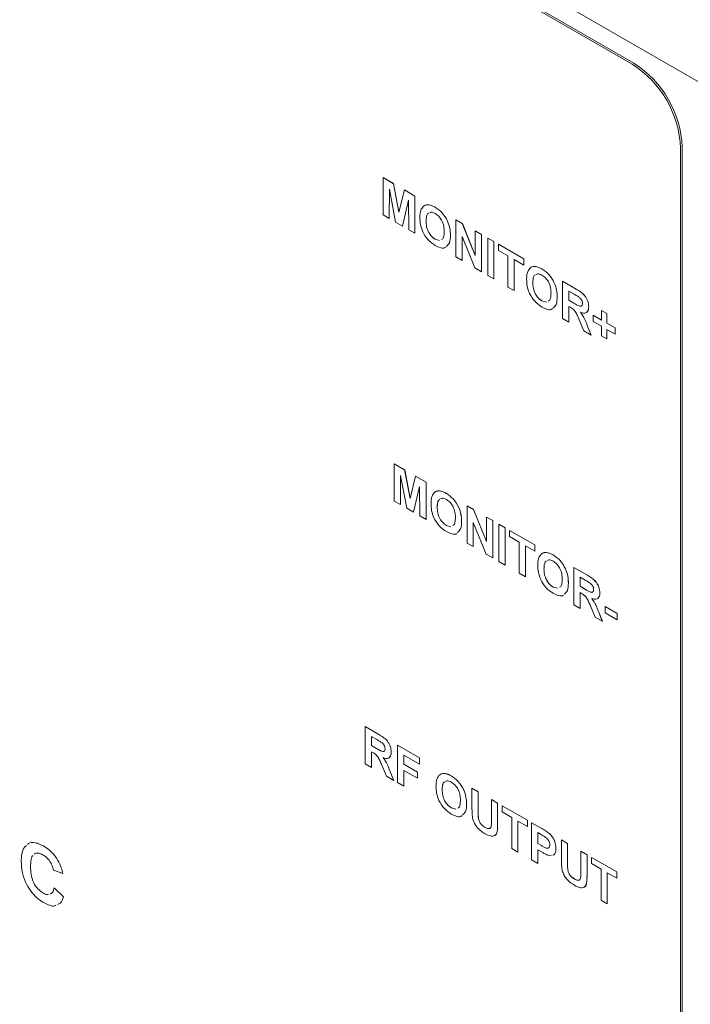
# Model space of a CAD drawing. Units: millimetres. Extents: x 2 to 278, y 1 to 215.
# Drawn here: x 240 to 254, y 163 to 185 of the extents above; entities that cross this region are included whole.
import ezdxf

# ---------------------------------------------------------------- set-up
doc = ezdxf.new("R2010")
doc.units = ezdxf.units.MM

msp = doc.modelspace()

# ---------------------------------------------------------------- linework, layer by layer
at = {"color": 7, "linetype": 'Continuous', "lineweight": 0}
for p, q in [((254.6, 183.505), (224.548, 200.854)), ((253.186, 183.913), (225.962, 199.629)), ((253.15, 183.892), (226.068, 199.527)), ((253.151, 183.893), (226.068, 199.527)), ((253.15, 183.892), (253.151, 183.893)), ((254.211, 182.055), (254.211, 182.056)), ((254.211, 152.823), (254.211, 182.056)), ((254.211, 152.823), (254.211, 182.055)), ((254.247, 152.68), (254.247, 182.076)), ((247.692, 180.593), (247.692, 181.409)), ((247.692, 181.409), (247.922, 181.276)), ((247.692, 181.409), (247.692, 181.409)), ((247.692, 181.409), (247.922, 181.277)), ((247.832, 181.154), (247.828, 180.514)), ((247.832, 181.152), (247.828, 180.514)), ((247.965, 180.435), (247.832, 181.154)), ((247.922, 181.276), (247.922, 181.277)), ((247.922, 181.277), (248.041, 180.652)), ((247.922, 181.276), (248.041, 180.651)), ((248.041, 180.651), (248.16, 181.139)), ((248.16, 181.139), (248.39, 181.006)), ((248.16, 181.139), (248.16, 181.139)), ((248.16, 181.139), (248.39, 181.006)), ((248.249, 180.914), (248.116, 180.347)), ((248.249, 180.912), (248.117, 180.348)), ((248.254, 180.268), (248.249, 180.914)), ((248.39, 181.006), (248.39, 180.19)), ((248.39, 181.006), (248.39, 181.006)), ((248.39, 181.006), (248.39, 180.19)), ((248.684, 180.815), (248.684, 180.815)), ((248.833, 180.761), (248.833, 180.761)), ((247.828, 180.514), (247.692, 180.593)), ((247.828, 180.514), (247.828, 180.514)), ((249.287, 179.671), (249.287, 180.488)), ((249.287, 180.488), (249.429, 180.406)), ((249.287, 180.488), (249.288, 180.488)), ((249.288, 180.488), (249.43, 180.406)), ((248.116, 180.347), (247.965, 180.435)), ((248.116, 180.347), (248.117, 180.348)), ((248.39, 180.19), (248.254, 180.268)), ((248.634, 180.457), (248.635, 180.457)), ((249.429, 180.406), (249.713, 179.706)), ((249.429, 180.406), (249.43, 180.406)), ((249.43, 180.406), (249.713, 179.707)), ((248.39, 180.19), (248.39, 180.19)), ((248.835, 180.058), (248.835, 180.059)), ((248.835, 180.059), (248.931, 180.031)), ((248.835, 180.058), (248.931, 180.03)), ((249.169, 180.147), (249.17, 180.147)), ((249.703, 179.431), (249.423, 180.121)), ((249.423, 180.121), (249.423, 179.593)), ((249.424, 180.12), (249.424, 179.593)), ((249.713, 179.706), (249.713, 180.242)), ((249.713, 180.242), (249.849, 180.164)), ((249.713, 180.242), (249.714, 180.242)), ((249.714, 180.242), (249.85, 180.164)), ((249.849, 180.164), (249.849, 179.347)), ((249.849, 180.164), (249.85, 180.164)), ((249.85, 180.164), (249.85, 179.347)), ((249.985, 180.085), (250.121, 180.007)), ((249.985, 180.085), (249.986, 180.085)), ((249.985, 179.269), (249.985, 180.085)), ((249.986, 180.085), (250.122, 180.007)), ((250.121, 180.007), (250.122, 180.007)), ((250.121, 180.007), (250.121, 179.19)), ((250.122, 180.007), (250.122, 179.19)), ((250.221, 179.949), (250.774, 179.63)), ((250.221, 179.949), (250.221, 179.949)), ((250.221, 179.949), (250.774, 179.63)), ((250.221, 179.813), (250.221, 179.949)), ((249.423, 179.593), (249.287, 179.671)), ((250.429, 179.693), (250.221, 179.813)), ((250.429, 179.012), (250.429, 179.693)), ((250.774, 179.494), (250.565, 179.614)), ((250.565, 179.614), (250.565, 178.934)), ((250.566, 179.614), (250.566, 178.934)), ((250.774, 179.63), (250.774, 179.63)), ((250.774, 179.63), (250.774, 179.494)), ((250.774, 179.63), (250.774, 179.494)), ((249.423, 179.593), (249.424, 179.593)), ((249.849, 179.347), (249.703, 179.431)), ((250.774, 179.494), (250.774, 179.494)), ((251.023, 179.464), (251.023, 179.465)), ((251.172, 179.411), (251.172, 179.411)), ((249.849, 179.347), (249.85, 179.347)), ((250.121, 179.19), (249.985, 179.269)), ((250.121, 179.19), (250.122, 179.19)), ((250.565, 178.934), (250.429, 179.012)), ((250.973, 179.107), (250.974, 179.107)), ((251.626, 178.321), (251.626, 179.138)), ((251.626, 179.138), (251.923, 178.967)), ((251.626, 179.138), (251.626, 179.138)), ((251.626, 179.138), (251.923, 178.967)), ((251.923, 178.967), (251.923, 178.967)), ((250.565, 178.934), (250.566, 178.934)), ((251.508, 178.796), (251.509, 178.797)), ((251.878, 178.856), (251.762, 178.923)), ((251.762, 178.923), (251.762, 178.724)), ((251.762, 178.923), (251.762, 178.725)), ((251.173, 178.708), (251.27, 178.68)), ((251.173, 178.708), (251.174, 178.708)), ((251.174, 178.708), (251.27, 178.68)), ((251.762, 178.724), (251.762, 178.725)), ((251.762, 178.725), (251.872, 178.661)), ((251.762, 178.724), (251.872, 178.661)), ((251.792, 178.571), (251.762, 178.588)), ((251.762, 178.588), (251.762, 178.243)), ((251.762, 178.588), (251.762, 178.243)), ((251.872, 178.661), (251.872, 178.661)), ((252.197, 178.582), (252.198, 178.582)), ((251.762, 178.243), (251.626, 178.321)), ((252.297, 178.259), (252.297, 178.395)), ((252.297, 178.395), (252.478, 178.29)), ((252.297, 178.395), (252.297, 178.395)), ((252.297, 178.395), (252.478, 178.29)), ((252.478, 178.499), (252.479, 178.5)), ((252.478, 178.29), (252.478, 178.499)), ((252.478, 178.499), (252.596, 178.431)), ((252.479, 178.5), (252.596, 178.431)), ((252.596, 178.431), (252.596, 178.222)), ((252.596, 178.431), (252.596, 178.431)), ((252.596, 178.431), (252.596, 178.222)), ((251.762, 178.243), (251.762, 178.243)), ((252.093, 178.052), (251.992, 178.295)), ((252.166, 178.171), (252.252, 177.96)), ((252.166, 178.171), (252.166, 178.171)), ((252.166, 178.171), (252.252, 177.96)), ((252.478, 178.154), (252.297, 178.259)), ((252.478, 177.944), (252.478, 178.154)), ((252.596, 178.222), (252.777, 178.117)), ((252.596, 178.222), (252.596, 178.222)), ((252.596, 178.222), (252.778, 178.117)), ((252.777, 178.117), (252.777, 177.981)), ((252.777, 178.117), (252.778, 178.117)), ((252.778, 178.117), (252.778, 177.981)), ((252.252, 177.96), (252.093, 178.052)), ((252.252, 177.96), (252.252, 177.96)), ((252.596, 177.876), (252.478, 177.944)), ((252.777, 177.981), (252.596, 178.086)), ((252.596, 178.086), (252.596, 177.876)), ((252.596, 178.086), (252.596, 177.877)), ((252.777, 177.981), (252.778, 177.981)), ((252.596, 177.876), (252.596, 177.877)), ((247.936, 174.327), (247.936, 175.144)), ((247.936, 175.144), (248.166, 175.011)), ((247.936, 175.144), (247.937, 175.144)), ((247.937, 175.144), (248.167, 175.011)), ((248.077, 174.889), (248.072, 174.249)), ((248.077, 174.887), (248.073, 174.249)), ((248.21, 174.169), (248.077, 174.889)), ((248.166, 175.011), (248.285, 174.385)), ((248.166, 175.011), (248.167, 175.011)), ((248.167, 175.011), (248.286, 174.386)), ((248.285, 174.385), (248.404, 174.874)), ((248.404, 174.874), (248.634, 174.741)), ((248.404, 174.874), (248.405, 174.874)), ((248.405, 174.874), (248.635, 174.741)), ((248.634, 174.741), (248.634, 173.924)), ((248.634, 174.741), (248.635, 174.741)), ((248.635, 174.741), (248.635, 173.924)), ((248.494, 174.648), (248.361, 174.082)), ((248.494, 174.647), (248.362, 174.082)), ((248.498, 174.003), (248.494, 174.648)), ((248.929, 174.549), (248.929, 174.55)), ((249.078, 174.495), (249.078, 174.496)), ((248.072, 174.249), (247.936, 174.327)), ((248.072, 174.249), (248.073, 174.249)), ((249.532, 173.406), (249.532, 174.223)), ((249.532, 174.223), (249.674, 174.141)), ((249.532, 174.223), (249.532, 174.223)), ((249.532, 174.223), (249.674, 174.141)), ((248.361, 174.082), (248.21, 174.169)), ((248.361, 174.082), (248.362, 174.082)), ((248.879, 174.192), (248.88, 174.192)), ((249.674, 174.141), (249.958, 173.44)), ((249.674, 174.141), (249.674, 174.141)), ((249.674, 174.141), (249.958, 173.441)), ((248.634, 173.924), (248.498, 174.003)), ((248.634, 173.924), (248.635, 173.924)), ((249.079, 173.793), (249.176, 173.765)), ((249.079, 173.793), (249.08, 173.793)), ((249.08, 173.793), (249.176, 173.765)), ((249.414, 173.881), (249.414, 173.881)), ((249.948, 173.166), (249.668, 173.856)), ((249.668, 173.856), (249.668, 173.328)), ((249.668, 173.855), (249.668, 173.328)), ((249.958, 173.44), (249.958, 173.977)), ((249.958, 173.977), (250.094, 173.898)), ((249.958, 173.977), (249.958, 173.977)), ((249.958, 173.977), (250.094, 173.898)), ((250.094, 173.898), (250.094, 173.082)), ((250.094, 173.898), (250.094, 173.898)), ((250.094, 173.898), (250.094, 173.082)), ((250.23, 173.003), (250.23, 173.82)), ((250.23, 173.82), (250.366, 173.741)), ((250.23, 173.82), (250.23, 173.82)), ((250.23, 173.82), (250.366, 173.741)), ((250.366, 173.741), (250.366, 172.925)), ((250.366, 173.741), (250.366, 173.741)), ((250.366, 173.741), (250.366, 172.925)), ((250.466, 173.548), (250.466, 173.684)), ((250.466, 173.684), (251.019, 173.364)), ((250.466, 173.684), (250.466, 173.684)), ((250.466, 173.684), (251.019, 173.365)), ((249.668, 173.328), (249.532, 173.406)), ((250.674, 173.427), (250.466, 173.548)), ((250.674, 172.747), (250.674, 173.427)), ((251.019, 173.364), (251.019, 173.365)), ((251.019, 173.365), (251.019, 173.229)), ((251.019, 173.364), (251.019, 173.228)), ((249.668, 173.328), (249.668, 173.328)), ((250.094, 173.082), (249.948, 173.166)), ((251.019, 173.228), (250.81, 173.349)), ((250.81, 173.349), (250.81, 172.668)), ((250.811, 173.348), (250.811, 172.668)), ((251.019, 173.228), (251.019, 173.229)), ((251.268, 173.199), (251.268, 173.199)), ((251.417, 173.145), (251.417, 173.145)), ((250.094, 173.082), (250.094, 173.082)), ((250.366, 172.925), (250.23, 173.003)), ((250.366, 172.925), (250.366, 172.925)), ((250.81, 172.668), (250.674, 172.747)), ((251.218, 172.841), (251.218, 172.842)), ((251.871, 172.872), (251.871, 172.873)), ((251.871, 172.873), (252.168, 172.701)), ((251.871, 172.056), (251.871, 172.872)), ((251.871, 172.872), (252.168, 172.701)), ((250.81, 172.668), (250.811, 172.668)), ((251.753, 172.531), (251.753, 172.531)), ((252.122, 172.591), (252.007, 172.658)), ((252.007, 172.658), (252.007, 172.459)), ((252.007, 172.658), (252.007, 172.459)), ((252.168, 172.701), (252.168, 172.701)), ((251.418, 172.443), (251.515, 172.415)), ((251.418, 172.443), (251.419, 172.443)), ((251.419, 172.443), (251.515, 172.415)), ((252.007, 172.459), (252.116, 172.396)), ((252.007, 172.459), (252.007, 172.459)), ((252.007, 172.459), (252.117, 172.396)), ((252.037, 172.305), (252.007, 172.323)), ((252.007, 172.323), (252.007, 171.977)), ((252.007, 172.323), (252.007, 171.978)), ((252.116, 172.396), (252.117, 172.396)), ((252.442, 172.317), (252.442, 172.317)), ((252.007, 171.977), (251.871, 172.056)), ((252.007, 171.977), (252.007, 171.978)), ((252.337, 171.787), (252.237, 172.03)), ((252.411, 171.906), (252.496, 171.695)), ((252.411, 171.906), (252.411, 171.906)), ((252.411, 171.906), (252.497, 171.695)), ((252.56, 171.878), (252.56, 172.014)), ((252.56, 172.014), (252.823, 171.862)), ((252.56, 172.014), (252.56, 172.014)), ((252.56, 172.014), (252.823, 171.863)), ((252.823, 171.726), (252.56, 171.878)), ((252.823, 171.862), (252.823, 171.863)), ((252.823, 171.863), (252.823, 171.726)), ((252.823, 171.862), (252.823, 171.726)), ((252.496, 171.695), (252.337, 171.787)), ((252.496, 171.695), (252.497, 171.695)), ((252.823, 171.726), (252.823, 171.726)), ((247.302, 168.569), (247.302, 169.386)), ((247.302, 169.386), (247.599, 169.215)), ((247.302, 169.386), (247.302, 169.386)), ((247.302, 169.386), (247.599, 169.215)), ((247.553, 169.105), (247.438, 169.171)), ((247.438, 169.171), (247.438, 168.973)), ((247.438, 169.171), (247.438, 168.973)), ((247.599, 169.215), (247.599, 169.215)), ((247.438, 168.973), (247.547, 168.909)), ((247.438, 168.973), (247.438, 168.973)), ((247.438, 168.973), (247.548, 168.91)), ((247.468, 168.819), (247.438, 168.836)), ((247.438, 168.836), (247.438, 168.491)), ((247.438, 168.836), (247.438, 168.491)), ((247.547, 168.909), (247.548, 168.91)), ((248.009, 168.161), (248.009, 168.978)), ((248.009, 168.978), (248.489, 168.7)), ((248.009, 168.978), (248.009, 168.978)), ((248.009, 168.978), (248.49, 168.701)), ((247.873, 168.83), (247.873, 168.83)), ((248.489, 168.564), (248.145, 168.763)), ((248.145, 168.763), (248.145, 168.564)), ((248.145, 168.763), (248.145, 168.565)), ((248.489, 168.7), (248.49, 168.701)), ((248.489, 168.7), (248.489, 168.564)), ((248.49, 168.701), (248.49, 168.565)), ((247.438, 168.491), (247.302, 168.569)), ((247.438, 168.491), (247.438, 168.491)), ((247.768, 168.3), (247.668, 168.544)), ((247.842, 168.419), (247.842, 168.42)), ((247.842, 168.42), (247.928, 168.209)), ((247.842, 168.419), (247.927, 168.208)), ((248.145, 168.564), (248.145, 168.565)), ((248.145, 168.565), (248.444, 168.392)), ((248.145, 168.564), (248.444, 168.392)), ((248.444, 168.256), (248.145, 168.428)), ((248.145, 168.428), (248.145, 168.083)), ((248.145, 168.428), (248.145, 168.083)), ((248.489, 168.564), (248.49, 168.565)), ((247.927, 168.208), (247.768, 168.3)), ((247.927, 168.208), (247.928, 168.209)), ((248.444, 168.392), (248.444, 168.256)), ((248.444, 168.392), (248.444, 168.392)), ((248.444, 168.392), (248.444, 168.256)), ((248.444, 168.256), (248.444, 168.256)), ((249.037, 168.362), (249.038, 168.363)), ((249.186, 168.309), (249.187, 168.309)), ((248.145, 168.083), (248.009, 168.161)), ((248.145, 168.083), (248.145, 168.083)), ((248.988, 168.005), (248.988, 168.005)), ((249.641, 168.036), (249.777, 167.957)), ((249.641, 167.602), (249.641, 168.036)), ((249.641, 168.036), (249.641, 168.036)), ((249.641, 168.036), (249.777, 167.958)), ((249.777, 167.957), (249.777, 167.958)), ((249.777, 167.958), (249.777, 167.514)), ((249.777, 167.957), (249.777, 167.514)), ((250.067, 167.337), (250.067, 167.79)), ((250.067, 167.79), (250.203, 167.711)), ((250.067, 167.79), (250.067, 167.79)), ((250.067, 167.79), (250.203, 167.712)), ((249.188, 167.606), (249.285, 167.578)), ((249.188, 167.606), (249.189, 167.606)), ((249.189, 167.606), (249.285, 167.578)), ((249.523, 167.694), (249.523, 167.695)), ((250.203, 167.711), (250.203, 167.712)), ((250.203, 167.712), (250.203, 167.284)), ((250.203, 167.711), (250.203, 167.284)), ((250.303, 167.654), (250.855, 167.335)), ((250.303, 167.654), (250.303, 167.654)), ((250.303, 167.654), (250.856, 167.335)), ((250.303, 167.518), (250.303, 167.654)), ((249.777, 167.514), (249.777, 167.514)), ((249.782, 167.374), (249.783, 167.374)), ((250.511, 167.397), (250.303, 167.518)), ((250.511, 166.717), (250.511, 167.397)), ((250.855, 167.335), (250.856, 167.335)), ((250.855, 167.335), (250.855, 167.198)), ((250.856, 167.335), (250.856, 167.199)), ((249.926, 167.18), (249.926, 167.18)), ((250.203, 167.284), (250.203, 167.284)), ((250.855, 167.198), (250.647, 167.319)), ((250.647, 167.319), (250.647, 166.638)), ((250.647, 167.319), (250.647, 166.639)), ((250.855, 167.198), (250.856, 167.199)), ((250.946, 166.466), (250.946, 167.282)), ((250.946, 167.282), (251.172, 167.152)), ((250.946, 167.282), (250.947, 167.282)), ((250.947, 167.282), (251.173, 167.152)), ((251.172, 167.152), (251.173, 167.152)), ((251.154, 167.026), (251.082, 167.068)), ((251.082, 167.068), (251.082, 166.827)), ((251.082, 167.067), (251.082, 166.827)), ((251.34, 167.042), (251.34, 167.043)), ((251.599, 166.905), (251.599, 166.906)), ((251.599, 166.906), (251.735, 166.827)), ((251.599, 166.905), (251.735, 166.827)), ((251.599, 166.472), (251.599, 166.905)), ((240.258, 166.773), (240.258, 166.773)), ((250.647, 166.638), (250.511, 166.717)), ((251.082, 166.827), (251.164, 166.78)), ((251.082, 166.827), (251.082, 166.827)), ((251.082, 166.827), (251.164, 166.78)), ((251.175, 166.637), (251.082, 166.691)), ((251.082, 166.691), (251.082, 166.387)), ((251.082, 166.691), (251.082, 166.387)), ((251.164, 166.78), (251.164, 166.78)), ((251.481, 166.72), (251.481, 166.72)), ((251.735, 166.827), (251.735, 166.384)), ((251.735, 166.827), (251.735, 166.827)), ((251.735, 166.827), (251.735, 166.384)), ((250.647, 166.638), (250.647, 166.639)), ((251.082, 166.387), (250.946, 166.466)), ((251.382, 166.557), (251.323, 166.563)), ((252.025, 166.659), (252.025, 166.66)), ((252.025, 166.66), (252.161, 166.581)), ((252.025, 166.207), (252.025, 166.659)), ((252.025, 166.659), (252.161, 166.581)), ((252.161, 166.581), (252.161, 166.154)), ((252.161, 166.581), (252.161, 166.581)), ((252.161, 166.581), (252.161, 166.154)), ((252.261, 166.523), (252.261, 166.524)), ((252.261, 166.524), (252.814, 166.204)), ((252.261, 166.523), (252.814, 166.204)), ((252.261, 166.387), (252.261, 166.523)), ((239.971, 166.325), (239.971, 166.326)), ((240.57, 166.458), (240.571, 166.458)), ((251.082, 166.387), (251.082, 166.387)), ((251.735, 166.384), (251.735, 166.384)), ((251.74, 166.244), (251.741, 166.244)), ((252.469, 166.267), (252.261, 166.387)), ((252.469, 165.586), (252.469, 166.267)), ((240.678, 166.169), (240.474, 166.24)), ((240.678, 166.169), (240.678, 166.169)), ((251.884, 166.05), (251.884, 166.05)), ((252.161, 166.154), (252.161, 166.154)), ((252.814, 166.068), (252.605, 166.188)), ((252.605, 166.188), (252.605, 165.508)), ((252.605, 166.188), (252.605, 165.508)), ((252.814, 166.204), (252.814, 166.068)), ((252.814, 166.204), (252.814, 166.204)), ((252.814, 166.204), (252.814, 166.068)), ((252.814, 166.068), (252.814, 166.068)), ((240.487, 165.855), (240.691, 165.659)), ((240.487, 165.855), (240.488, 165.855)), ((240.488, 165.855), (240.692, 165.659)), ((240.242, 165.745), (240.242, 165.745)), ((240.691, 165.659), (240.692, 165.659)), ((252.605, 165.508), (252.469, 165.586)), ((252.605, 165.508), (252.605, 165.508))]:
    msp.add_line(p, q, dxfattribs=at)
for centre in [(251.925, 181.96), (251.925, 181.96), (251.96, 181.981)]:
    msp.add_arc(centre, 2.288, 2.3869, 57.6131, dxfattribs=at)
for points, knots in [([(248.498, 180.53), (248.499, 180.569), (248.501, 180.64), (248.521, 180.695), (248.53, 180.719)], [0, 0, 0, 0, 0.560171, 1, 1, 1, 1]), ([(248.53, 180.719), (248.551, 180.751), (248.588, 180.807), (248.655, 180.812), (248.684, 180.815)], [0, 0, 0, 0, 0.559956, 1, 1, 1, 1]), ([(248.594, 180.789), (248.596, 180.792), (248.617, 180.817), (248.653, 180.816), (248.684, 180.815)], [0, 0, 0, 0, 0.1308329, 1, 1, 1, 1]), ([(248.684, 180.815), (248.711, 180.81), (248.759, 180.801), (248.81, 180.773), (248.833, 180.761)], [0, 0, 0, 0, 0.5595644, 1, 1, 1, 1]), ([(248.684, 180.815), (248.711, 180.81), (248.76, 180.801), (248.811, 180.773), (248.833, 180.761)], [0, 0, 0, 0, 0.5595644, 1, 1, 1, 1]), ([(248.833, 180.761), (248.886, 180.725), (248.991, 180.652), (249.108, 180.469), (249.163, 180.293), (249.167, 180.195), (249.169, 180.147)], [0, 0, 0, 0, 0.2798307, 0.5586691, 0.7790056, 1, 1, 1, 1]), ([(248.833, 180.761), (248.886, 180.725), (248.991, 180.652), (249.108, 180.469), (249.163, 180.293), (249.167, 180.196), (249.17, 180.147)], [0, 0, 0, 0, 0.2798307, 0.5586691, 0.7790056, 1, 1, 1, 1]), ([(248.835, 179.922), (248.783, 179.958), (248.678, 180.029), (248.561, 180.21), (248.505, 180.385), (248.501, 180.482), (248.498, 180.53)], [0, 0, 0, 0, 0.279942, 0.558704, 0.779045, 1, 1, 1, 1]), ([(248.667, 180.614), (248.657, 180.592), (248.636, 180.548), (248.635, 180.487), (248.634, 180.457)], [0, 0, 0, 0, 0.499299, 1, 1, 1, 1]), ([(248.693, 180.628), (248.684, 180.624), (248.655, 180.612), (248.639, 180.544), (248.636, 180.486), (248.635, 180.457)], [0, 0, 0, 0, 0.182238, 0.590546, 1, 1, 1, 1]), ([(248.835, 180.624), (248.799, 180.642), (248.75, 180.667), (248.719, 180.644), (248.711, 180.638)], [0, 0, 0, 0, 0.72158, 1, 1, 1, 1]), ([(249.033, 180.229), (249.032, 180.268), (249.029, 180.347), (248.986, 180.47), (248.913, 180.571), (248.861, 180.606), (248.835, 180.624)], [0, 0, 0, 0, 0.281087, 0.560013, 0.779691, 1, 1, 1, 1]), ([(248.634, 180.457), (248.636, 180.417), (248.639, 180.339), (248.684, 180.215), (248.756, 180.113), (248.808, 180.077), (248.835, 180.058)], [0, 0, 0, 0, 0.281021, 0.560116, 0.779939, 1, 1, 1, 1]), ([(248.635, 180.457), (248.636, 180.418), (248.64, 180.339), (248.684, 180.215), (248.756, 180.113), (248.809, 180.077), (248.835, 180.059)], [0, 0, 0, 0, 0.281021, 0.560116, 0.779939, 1, 1, 1, 1]), ([(248.975, 180.056), (248.984, 180.06), (249.013, 180.074), (249.029, 180.142), (249.032, 180.2), (249.033, 180.229)], [0, 0, 0, 0, 0.189459, 0.594158, 1, 1, 1, 1]), ([(249.169, 180.147), (249.167, 180.086), (249.163, 179.977), (249.103, 179.924), (249.076, 179.901)], [0, 0, 0, 0, 0.550357, 1, 1, 1, 1]), ([(249.17, 180.147), (249.167, 180.087), (249.163, 179.977), (249.103, 179.924), (249.076, 179.901)], [0, 0, 0, 0, 0.550357, 1, 1, 1, 1]), ([(249.062, 179.884), (249.062, 179.884), (249.039, 179.857), (248.954, 179.866), (248.875, 179.904), (248.835, 179.922)], [0, 0, 0, 0, 0.007389, 0.502996, 1, 1, 1, 1]), ([(250.869, 179.369), (250.89, 179.401), (250.927, 179.457), (250.994, 179.462), (251.023, 179.464)], [0, 0, 0, 0, 0.559956, 1, 1, 1, 1]), ([(250.933, 179.438), (250.935, 179.442), (250.956, 179.466), (250.992, 179.466), (251.023, 179.465)], [0, 0, 0, 0, 0.130833, 1, 1, 1, 1]), ([(251.023, 179.465), (251.05, 179.46), (251.099, 179.451), (251.15, 179.423), (251.172, 179.411)], [0, 0, 0, 0, 0.559564, 1, 1, 1, 1]), ([(251.023, 179.464), (251.05, 179.459), (251.098, 179.45), (251.149, 179.423), (251.172, 179.411)], [0, 0, 0, 0, 0.559564, 1, 1, 1, 1]), ([(251.172, 179.411), (251.224, 179.374), (251.33, 179.302), (251.447, 179.119), (251.502, 178.943), (251.506, 178.845), (251.508, 178.796)], [0, 0, 0, 0, 0.2798307, 0.5586691, 0.7790056, 1, 1, 1, 1]), ([(251.172, 179.411), (251.225, 179.375), (251.33, 179.302), (251.447, 179.119), (251.502, 178.943), (251.506, 178.845), (251.509, 178.797)], [0, 0, 0, 0, 0.2798307, 0.5586691, 0.7790056, 1, 1, 1, 1]), ([(250.837, 179.18), (250.838, 179.219), (250.84, 179.289), (250.86, 179.345), (250.869, 179.369)], [0, 0, 0, 0, 0.560171, 1, 1, 1, 1]), ([(251.031, 179.278), (251.022, 179.274), (250.993, 179.262), (250.978, 179.194), (250.975, 179.136), (250.973, 179.107)], [0, 0, 0, 0, 0.182238, 0.590546, 1, 1, 1, 1]), ([(251.031, 179.278), (251.023, 179.274), (250.993, 179.262), (250.978, 179.194), (250.975, 179.136), (250.974, 179.107)], [0, 0, 0, 0, 0.182238, 0.590546, 1, 1, 1, 1]), ([(251.173, 179.273), (251.138, 179.292), (251.089, 179.317), (251.058, 179.294), (251.049, 179.288)], [0, 0, 0, 0, 0.72158, 1, 1, 1, 1]), ([(251.372, 178.879), (251.371, 178.918), (251.368, 178.996), (251.325, 179.12), (251.252, 179.22), (251.2, 179.256), (251.173, 179.273)], [0, 0, 0, 0, 0.281087, 0.560013, 0.779691, 1, 1, 1, 1]), ([(251.174, 178.572), (251.121, 178.608), (251.017, 178.679), (250.9, 178.859), (250.844, 179.034), (250.84, 179.131), (250.837, 179.18)], [0, 0, 0, 0, 0.2799425, 0.558704, 0.7790449, 1, 1, 1, 1]), ([(250.973, 179.107), (250.975, 179.067), (250.978, 178.988), (251.023, 178.864), (251.095, 178.763), (251.147, 178.726), (251.173, 178.708)], [0, 0, 0, 0, 0.281021, 0.560116, 0.779939, 1, 1, 1, 1]), ([(250.974, 179.107), (250.975, 179.067), (250.979, 178.989), (251.023, 178.865), (251.095, 178.763), (251.148, 178.727), (251.174, 178.708)], [0, 0, 0, 0, 0.281021, 0.560116, 0.779939, 1, 1, 1, 1]), ([(251.923, 178.967), (251.955, 178.947), (252.019, 178.909), (252.101, 178.842), (252.151, 178.765), (252.188, 178.681), (252.193, 178.622), (252.197, 178.582)], [0, 0, 0, 0, 0.251138, 0.500538, 0.625743, 0.751054, 1, 1, 1, 1]), ([(251.923, 178.967), (251.955, 178.948), (252.019, 178.909), (252.101, 178.843), (252.151, 178.765), (252.188, 178.681), (252.194, 178.622), (252.198, 178.582)], [0, 0, 0, 0, 0.251138, 0.500538, 0.625743, 0.751054, 1, 1, 1, 1]), ([(251.314, 178.706), (251.323, 178.71), (251.352, 178.723), (251.368, 178.791), (251.371, 178.85), (251.372, 178.879)], [0, 0, 0, 0, 0.189459, 0.594158, 1, 1, 1, 1]), ([(251.509, 178.797), (251.506, 178.736), (251.502, 178.627), (251.442, 178.574), (251.415, 178.551)], [0, 0, 0, 0, 0.5503572, 1, 1, 1, 1]), ([(251.508, 178.796), (251.506, 178.736), (251.502, 178.627), (251.442, 178.574), (251.415, 178.55)], [0, 0, 0, 0, 0.5503572, 1, 1, 1, 1]), ([(251.986, 178.791), (251.966, 178.804), (251.93, 178.827), (251.893, 178.847), (251.878, 178.856)], [0, 0, 0, 0, 0.559921, 1, 1, 1, 1]), ([(252.061, 178.653), (252.06, 178.667), (252.058, 178.695), (252.033, 178.75), (252.003, 178.776), (251.986, 178.791)], [0, 0, 0, 0, 0.281084, 0.561281, 1, 1, 1, 1]), ([(251.401, 178.534), (251.401, 178.533), (251.378, 178.507), (251.293, 178.516), (251.214, 178.553), (251.174, 178.572)], [0, 0, 0, 0, 0.007389, 0.502996, 1, 1, 1, 1]), ([(251.992, 178.295), (251.978, 178.326), (251.949, 178.387), (251.909, 178.475), (251.85, 178.538), (251.812, 178.56), (251.792, 178.571)], [0, 0, 0, 0, 0.280952, 0.561253, 0.779439, 1, 1, 1, 1]), ([(251.872, 178.661), (251.912, 178.636), (251.962, 178.606), (252.02, 178.59), (252.044, 178.597), (252.059, 178.62), (252.061, 178.642), (252.061, 178.653)], [0, 0, 0, 0, 0.500908, 0.625718, 0.750365, 0.875021, 1, 1, 1, 1]), ([(251.872, 178.661), (251.911, 178.638), (251.961, 178.608), (252.015, 178.59), (252.026, 178.594), (252.029, 178.596)], [0, 0, 0, 0, 0.742733, 0.927798, 1, 1, 1, 1]), ([(252.197, 178.582), (252.195, 178.552), (252.19, 178.491), (252.144, 178.444), (252.083, 178.438), (252.041, 178.452), (252.02, 178.46)], [0, 0, 0, 0, 0.279943, 0.558974, 0.779184, 1, 1, 1, 1]), ([(252.198, 178.582), (252.196, 178.551), (252.193, 178.497), (252.163, 178.473), (252.151, 178.463)], [0, 0, 0, 0, 0.587661, 1, 1, 1, 1]), ([(252.02, 178.46), (252.053, 178.408), (252.113, 178.316), (252.15, 178.216), (252.166, 178.171)], [0, 0, 0, 0, 0.558188, 1, 1, 1, 1]), ([(252.02, 178.46), (252.054, 178.408), (252.113, 178.316), (252.15, 178.216), (252.166, 178.171)], [0, 0, 0, 0, 0.558188, 1, 1, 1, 1]), ([(248.743, 174.265), (248.744, 174.304), (248.746, 174.374), (248.766, 174.43), (248.775, 174.454)], [0, 0, 0, 0, 0.560171, 1, 1, 1, 1]), ([(248.775, 174.454), (248.796, 174.486), (248.833, 174.542), (248.899, 174.547), (248.929, 174.549)], [0, 0, 0, 0, 0.5599557, 1, 1, 1, 1]), ([(248.839, 174.523), (248.841, 174.527), (248.862, 174.551), (248.898, 174.55), (248.929, 174.55)], [0, 0, 0, 0, 0.1308329, 1, 1, 1, 1]), ([(248.929, 174.55), (248.956, 174.545), (249.005, 174.536), (249.056, 174.508), (249.078, 174.496)], [0, 0, 0, 0, 0.559564, 1, 1, 1, 1]), ([(248.929, 174.549), (248.956, 174.544), (249.004, 174.535), (249.055, 174.508), (249.078, 174.495)], [0, 0, 0, 0, 0.559564, 1, 1, 1, 1]), ([(249.078, 174.496), (249.131, 174.459), (249.236, 174.387), (249.353, 174.204), (249.408, 174.028), (249.412, 173.93), (249.414, 173.881)], [0, 0, 0, 0, 0.279831, 0.558669, 0.779006, 1, 1, 1, 1]), ([(249.078, 174.495), (249.13, 174.459), (249.236, 174.387), (249.353, 174.204), (249.407, 174.028), (249.412, 173.93), (249.414, 173.881)], [0, 0, 0, 0, 0.279831, 0.558669, 0.779006, 1, 1, 1, 1]), ([(249.08, 173.657), (249.027, 173.692), (248.923, 173.764), (248.806, 173.944), (248.75, 174.119), (248.745, 174.216), (248.743, 174.265)], [0, 0, 0, 0, 0.2799425, 0.558704, 0.7790449, 1, 1, 1, 1]), ([(248.912, 174.349), (248.902, 174.327), (248.881, 174.282), (248.88, 174.222), (248.879, 174.192)], [0, 0, 0, 0, 0.499299, 1, 1, 1, 1]), ([(248.937, 174.363), (248.928, 174.359), (248.899, 174.347), (248.884, 174.279), (248.881, 174.221), (248.88, 174.192)], [0, 0, 0, 0, 0.182238, 0.590546, 1, 1, 1, 1]), ([(249.079, 174.358), (249.044, 174.377), (248.995, 174.402), (248.964, 174.379), (248.955, 174.373)], [0, 0, 0, 0, 0.7215798, 1, 1, 1, 1]), ([(249.278, 173.964), (249.277, 174.003), (249.274, 174.081), (249.231, 174.205), (249.158, 174.305), (249.106, 174.341), (249.079, 174.358)], [0, 0, 0, 0, 0.281087, 0.560013, 0.779691, 1, 1, 1, 1]), ([(248.879, 174.192), (248.881, 174.152), (248.884, 174.073), (248.928, 173.949), (249.001, 173.848), (249.053, 173.811), (249.079, 173.793)], [0, 0, 0, 0, 0.281021, 0.560116, 0.779939, 1, 1, 1, 1]), ([(248.88, 174.192), (248.881, 174.152), (248.884, 174.073), (248.929, 173.949), (249.001, 173.848), (249.053, 173.811), (249.08, 173.793)], [0, 0, 0, 0, 0.281021, 0.560116, 0.779939, 1, 1, 1, 1]), ([(249.22, 173.791), (249.229, 173.795), (249.258, 173.808), (249.274, 173.876), (249.277, 173.935), (249.278, 173.964)], [0, 0, 0, 0, 0.1894592, 0.5941583, 1, 1, 1, 1]), ([(249.414, 173.881), (249.412, 173.821), (249.408, 173.711), (249.348, 173.659), (249.321, 173.635)], [0, 0, 0, 0, 0.550357, 1, 1, 1, 1]), ([(249.414, 173.881), (249.412, 173.821), (249.408, 173.712), (249.348, 173.659), (249.321, 173.636)], [0, 0, 0, 0, 0.550357, 1, 1, 1, 1]), ([(249.307, 173.619), (249.306, 173.618), (249.284, 173.591), (249.199, 173.601), (249.12, 173.638), (249.08, 173.657)], [0, 0, 0, 0, 0.0073892, 0.5029959, 1, 1, 1, 1]), ([(251.114, 173.104), (251.135, 173.135), (251.172, 173.191), (251.238, 173.197), (251.268, 173.199)], [0, 0, 0, 0, 0.559956, 1, 1, 1, 1]), ([(251.177, 173.173), (251.18, 173.176), (251.201, 173.201), (251.237, 173.2), (251.268, 173.199)], [0, 0, 0, 0, 0.1308329, 1, 1, 1, 1]), ([(251.268, 173.199), (251.295, 173.194), (251.343, 173.185), (251.394, 173.157), (251.417, 173.145)], [0, 0, 0, 0, 0.5595644, 1, 1, 1, 1]), ([(251.268, 173.199), (251.295, 173.194), (251.343, 173.185), (251.394, 173.158), (251.417, 173.145)], [0, 0, 0, 0, 0.5595644, 1, 1, 1, 1]), ([(251.417, 173.145), (251.469, 173.109), (251.574, 173.037), (251.691, 172.854), (251.746, 172.677), (251.751, 172.58), (251.753, 172.531)], [0, 0, 0, 0, 0.279831, 0.558669, 0.779006, 1, 1, 1, 1]), ([(251.417, 173.145), (251.47, 173.109), (251.575, 173.037), (251.692, 172.854), (251.747, 172.678), (251.751, 172.58), (251.753, 172.531)], [0, 0, 0, 0, 0.279831, 0.558669, 0.779006, 1, 1, 1, 1]), ([(251.082, 172.915), (251.083, 172.954), (251.085, 173.024), (251.105, 173.079), (251.114, 173.104)], [0, 0, 0, 0, 0.560171, 1, 1, 1, 1]), ([(251.276, 173.013), (251.267, 173.009), (251.238, 172.997), (251.223, 172.929), (251.22, 172.871), (251.218, 172.842)], [0, 0, 0, 0, 0.182238, 0.590546, 1, 1, 1, 1]), ([(251.251, 172.999), (251.241, 172.976), (251.22, 172.932), (251.219, 172.872), (251.218, 172.841)], [0, 0, 0, 0, 0.499299, 1, 1, 1, 1]), ([(251.418, 173.008), (251.383, 173.026), (251.334, 173.052), (251.303, 173.029), (251.294, 173.023)], [0, 0, 0, 0, 0.72158, 1, 1, 1, 1]), ([(251.617, 172.614), (251.616, 172.653), (251.613, 172.731), (251.57, 172.855), (251.497, 172.955), (251.444, 172.99), (251.418, 173.008)], [0, 0, 0, 0, 0.281087, 0.560013, 0.779691, 1, 1, 1, 1]), ([(251.419, 172.307), (251.366, 172.342), (251.262, 172.413), (251.145, 172.594), (251.089, 172.769), (251.084, 172.866), (251.082, 172.915)], [0, 0, 0, 0, 0.279942, 0.558704, 0.779045, 1, 1, 1, 1]), ([(251.218, 172.842), (251.22, 172.802), (251.223, 172.723), (251.268, 172.599), (251.34, 172.498), (251.392, 172.461), (251.419, 172.443)], [0, 0, 0, 0, 0.281021, 0.560116, 0.779939, 1, 1, 1, 1]), ([(251.218, 172.841), (251.22, 172.802), (251.223, 172.723), (251.267, 172.599), (251.339, 172.497), (251.392, 172.461), (251.418, 172.443)], [0, 0, 0, 0, 0.281021, 0.560116, 0.779939, 1, 1, 1, 1]), ([(251.559, 172.441), (251.568, 172.445), (251.597, 172.458), (251.613, 172.526), (251.616, 172.584), (251.617, 172.614)], [0, 0, 0, 0, 0.189459, 0.594158, 1, 1, 1, 1]), ([(251.753, 172.531), (251.751, 172.471), (251.747, 172.361), (251.687, 172.309), (251.66, 172.285)], [0, 0, 0, 0, 0.550357, 1, 1, 1, 1]), ([(251.753, 172.531), (251.751, 172.471), (251.747, 172.361), (251.687, 172.309), (251.66, 172.285)], [0, 0, 0, 0, 0.550357, 1, 1, 1, 1]), ([(252.23, 172.526), (252.21, 172.539), (252.174, 172.561), (252.138, 172.582), (252.122, 172.591)], [0, 0, 0, 0, 0.559921, 1, 1, 1, 1]), ([(252.168, 172.701), (252.2, 172.682), (252.264, 172.644), (252.346, 172.577), (252.395, 172.499), (252.432, 172.416), (252.438, 172.356), (252.442, 172.317)], [0, 0, 0, 0, 0.251138, 0.500538, 0.625743, 0.751054, 1, 1, 1, 1]), ([(252.168, 172.701), (252.2, 172.682), (252.264, 172.644), (252.346, 172.577), (252.396, 172.5), (252.433, 172.416), (252.438, 172.356), (252.442, 172.317)], [0, 0, 0, 0, 0.251138, 0.500538, 0.625743, 0.751054, 1, 1, 1, 1]), ([(252.306, 172.388), (252.305, 172.402), (252.303, 172.429), (252.277, 172.485), (252.248, 172.51), (252.23, 172.526)], [0, 0, 0, 0, 0.2810837, 0.5612808, 1, 1, 1, 1]), ([(251.646, 172.268), (251.645, 172.268), (251.623, 172.241), (251.538, 172.251), (251.458, 172.288), (251.419, 172.307)], [0, 0, 0, 0, 0.007389, 0.502996, 1, 1, 1, 1]), ([(252.237, 172.03), (252.223, 172.061), (252.194, 172.122), (252.154, 172.21), (252.094, 172.273), (252.056, 172.294), (252.037, 172.305)], [0, 0, 0, 0, 0.280952, 0.561253, 0.779439, 1, 1, 1, 1]), ([(252.116, 172.396), (252.156, 172.371), (252.206, 172.34), (252.265, 172.324), (252.289, 172.332), (252.304, 172.354), (252.305, 172.377), (252.306, 172.388)], [0, 0, 0, 0, 0.500908, 0.625718, 0.750365, 0.875021, 1, 1, 1, 1]), ([(252.117, 172.396), (252.156, 172.372), (252.206, 172.343), (252.26, 172.325), (252.27, 172.329), (252.273, 172.33)], [0, 0, 0, 0, 0.742733, 0.927798, 1, 1, 1, 1]), ([(252.442, 172.317), (252.44, 172.286), (252.435, 172.226), (252.389, 172.178), (252.328, 172.173), (252.286, 172.187), (252.265, 172.194)], [0, 0, 0, 0, 0.279943, 0.558974, 0.779184, 1, 1, 1, 1]), ([(252.442, 172.317), (252.441, 172.285), (252.438, 172.232), (252.408, 172.208), (252.396, 172.198)], [0, 0, 0, 0, 0.587661, 1, 1, 1, 1]), ([(252.265, 172.195), (252.298, 172.143), (252.358, 172.051), (252.395, 171.95), (252.411, 171.906)], [0, 0, 0, 0, 0.558188, 1, 1, 1, 1]), ([(252.265, 172.194), (252.298, 172.143), (252.358, 172.05), (252.394, 171.95), (252.411, 171.906)], [0, 0, 0, 0, 0.558188, 1, 1, 1, 1]), ([(247.661, 169.04), (247.641, 169.052), (247.605, 169.075), (247.569, 169.096), (247.553, 169.105)], [0, 0, 0, 0, 0.559921, 1, 1, 1, 1]), ([(247.599, 169.215), (247.631, 169.196), (247.695, 169.157), (247.777, 169.091), (247.826, 169.013), (247.863, 168.929), (247.869, 168.87), (247.873, 168.83)], [0, 0, 0, 0, 0.251138, 0.500538, 0.625743, 0.751054, 1, 1, 1, 1]), ([(247.599, 169.215), (247.631, 169.196), (247.695, 169.158), (247.777, 169.091), (247.827, 169.013), (247.864, 168.93), (247.869, 168.87), (247.873, 168.83)], [0, 0, 0, 0, 0.251138, 0.500538, 0.625743, 0.751054, 1, 1, 1, 1]), ([(247.547, 168.909), (247.587, 168.885), (247.637, 168.854), (247.696, 168.838), (247.72, 168.846), (247.735, 168.868), (247.736, 168.89), (247.737, 168.901)], [0, 0, 0, 0, 0.500908, 0.625718, 0.750365, 0.875021, 1, 1, 1, 1]), ([(247.548, 168.91), (247.587, 168.886), (247.637, 168.857), (247.691, 168.838), (247.701, 168.843), (247.704, 168.844)], [0, 0, 0, 0, 0.742733, 0.927798, 1, 1, 1, 1]), ([(247.737, 168.901), (247.736, 168.915), (247.734, 168.943), (247.708, 168.998), (247.679, 169.024), (247.661, 169.04)], [0, 0, 0, 0, 0.2810837, 0.5612808, 1, 1, 1, 1]), ([(247.668, 168.544), (247.654, 168.574), (247.625, 168.635), (247.585, 168.723), (247.525, 168.786), (247.487, 168.808), (247.468, 168.819)], [0, 0, 0, 0, 0.280952, 0.561253, 0.779439, 1, 1, 1, 1]), ([(247.873, 168.83), (247.871, 168.8), (247.866, 168.74), (247.82, 168.692), (247.759, 168.686), (247.717, 168.701), (247.696, 168.708)], [0, 0, 0, 0, 0.279943, 0.558974, 0.779184, 1, 1, 1, 1]), ([(247.696, 168.708), (247.729, 168.656), (247.789, 168.564), (247.825, 168.464), (247.842, 168.419)], [0, 0, 0, 0, 0.558188, 1, 1, 1, 1]), ([(247.696, 168.708), (247.729, 168.657), (247.789, 168.564), (247.826, 168.464), (247.842, 168.42)], [0, 0, 0, 0, 0.558188, 1, 1, 1, 1]), ([(247.873, 168.83), (247.872, 168.799), (247.869, 168.746), (247.839, 168.721), (247.827, 168.711)], [0, 0, 0, 0, 0.587661, 1, 1, 1, 1]), ([(248.852, 168.078), (248.853, 168.117), (248.855, 168.187), (248.875, 168.243), (248.884, 168.267)], [0, 0, 0, 0, 0.560171, 1, 1, 1, 1]), ([(248.884, 168.267), (248.905, 168.299), (248.942, 168.355), (249.008, 168.36), (249.037, 168.362)], [0, 0, 0, 0, 0.559956, 1, 1, 1, 1]), ([(248.947, 168.336), (248.95, 168.34), (248.971, 168.364), (249.007, 168.364), (249.038, 168.363)], [0, 0, 0, 0, 0.130833, 1, 1, 1, 1]), ([(249.037, 168.362), (249.065, 168.357), (249.113, 168.348), (249.164, 168.321), (249.186, 168.309)], [0, 0, 0, 0, 0.559564, 1, 1, 1, 1]), ([(249.038, 168.363), (249.065, 168.358), (249.113, 168.349), (249.164, 168.321), (249.187, 168.309)], [0, 0, 0, 0, 0.559564, 1, 1, 1, 1]), ([(249.188, 168.171), (249.153, 168.19), (249.104, 168.215), (249.073, 168.192), (249.064, 168.186)], [0, 0, 0, 0, 0.72158, 1, 1, 1, 1]), ([(249.186, 168.309), (249.239, 168.272), (249.344, 168.2), (249.461, 168.017), (249.516, 167.841), (249.521, 167.743), (249.523, 167.694)], [0, 0, 0, 0, 0.279831, 0.558669, 0.779006, 1, 1, 1, 1]), ([(249.187, 168.309), (249.239, 168.273), (249.345, 168.2), (249.462, 168.017), (249.517, 167.841), (249.521, 167.743), (249.523, 167.695)], [0, 0, 0, 0, 0.279831, 0.558669, 0.779006, 1, 1, 1, 1]), ([(249.188, 167.47), (249.136, 167.506), (249.032, 167.577), (248.915, 167.757), (248.859, 167.932), (248.854, 168.029), (248.852, 168.078)], [0, 0, 0, 0, 0.279942, 0.558704, 0.779045, 1, 1, 1, 1]), ([(249.046, 168.176), (249.037, 168.172), (249.008, 168.16), (248.992, 168.092), (248.989, 168.034), (248.988, 168.005)], [0, 0, 0, 0, 0.182238, 0.590546, 1, 1, 1, 1]), ([(249.046, 168.176), (249.037, 168.172), (249.008, 168.16), (248.993, 168.092), (248.99, 168.034), (248.988, 168.005)], [0, 0, 0, 0, 0.182238, 0.590546, 1, 1, 1, 1]), ([(248.988, 168.005), (248.99, 167.965), (248.993, 167.886), (249.037, 167.762), (249.109, 167.661), (249.162, 167.624), (249.188, 167.606)], [0, 0, 0, 0, 0.281021, 0.560116, 0.779939, 1, 1, 1, 1]), ([(248.988, 168.005), (248.99, 167.965), (248.993, 167.887), (249.038, 167.763), (249.11, 167.661), (249.162, 167.625), (249.189, 167.606)], [0, 0, 0, 0, 0.281021, 0.560116, 0.779939, 1, 1, 1, 1]), ([(249.387, 167.777), (249.385, 167.816), (249.383, 167.894), (249.34, 168.018), (249.267, 168.118), (249.214, 168.154), (249.188, 168.171)], [0, 0, 0, 0, 0.281087, 0.560013, 0.779691, 1, 1, 1, 1]), ([(249.328, 167.604), (249.338, 167.608), (249.367, 167.621), (249.383, 167.689), (249.385, 167.748), (249.387, 167.777)], [0, 0, 0, 0, 0.189459, 0.594158, 1, 1, 1, 1]), ([(249.523, 167.695), (249.521, 167.634), (249.517, 167.525), (249.457, 167.472), (249.43, 167.449)], [0, 0, 0, 0, 0.550357, 1, 1, 1, 1]), ([(249.523, 167.694), (249.521, 167.634), (249.517, 167.525), (249.457, 167.472), (249.43, 167.448)], [0, 0, 0, 0, 0.550357, 1, 1, 1, 1]), ([(249.655, 167.388), (249.65, 167.429), (249.641, 167.502), (249.641, 167.572), (249.641, 167.602)], [0, 0, 0, 0, 0.559743, 1, 1, 1, 1]), ([(249.416, 167.432), (249.415, 167.431), (249.393, 167.405), (249.308, 167.414), (249.228, 167.451), (249.188, 167.47)], [0, 0, 0, 0, 0.007389, 0.502996, 1, 1, 1, 1]), ([(249.93, 167.042), (249.898, 167.061), (249.833, 167.1), (249.746, 167.186), (249.682, 167.289), (249.664, 167.355), (249.655, 167.388)], [0, 0, 0, 0, 0.28103, 0.560407, 0.780283, 1, 1, 1, 1]), ([(249.777, 167.514), (249.777, 167.489), (249.776, 167.443), (249.78, 167.395), (249.782, 167.374)], [0, 0, 0, 0, 0.56018, 1, 1, 1, 1]), ([(249.777, 167.514), (249.777, 167.489), (249.777, 167.443), (249.781, 167.395), (249.783, 167.374)], [0, 0, 0, 0, 0.56018, 1, 1, 1, 1]), ([(249.782, 167.374), (249.788, 167.352), (249.8, 167.306), (249.852, 167.229), (249.898, 167.199), (249.926, 167.18)], [0, 0, 0, 0, 0.280066, 0.560124, 1, 1, 1, 1]), ([(249.783, 167.374), (249.789, 167.352), (249.8, 167.306), (249.853, 167.229), (249.898, 167.199), (249.926, 167.18)], [0, 0, 0, 0, 0.280066, 0.560124, 1, 1, 1, 1]), ([(249.926, 167.18), (249.951, 167.167), (249.989, 167.147), (250.031, 167.154), (250.062, 167.182), (250.066, 167.254), (250.066, 167.309), (250.067, 167.337)], [0, 0, 0, 0, 0.249624, 0.37455, 0.499562, 0.749, 1, 1, 1, 1]), ([(249.926, 167.18), (249.951, 167.168), (249.988, 167.149), (250.027, 167.152), (250.037, 167.163), (250.041, 167.167)], [0, 0, 0, 0, 0.572696, 0.859305, 1, 1, 1, 1]), ([(250.203, 167.284), (250.202, 167.247), (250.201, 167.173), (250.195, 167.065), (250.144, 166.986), (250.044, 166.981), (249.968, 167.022), (249.93, 167.042)], [0, 0, 0, 0, 0.18761, 0.374902, 0.560618, 0.779582, 1, 1, 1, 1]), ([(250.203, 167.284), (250.203, 167.247), (250.202, 167.173), (250.193, 167.07), (250.165, 167.002), (250.133, 167), (250.128, 167)], [0, 0, 0, 0, 0.31841, 0.63628, 0.951474, 1, 1, 1, 1]), ([(251.172, 167.152), (251.204, 167.134), (251.26, 167.102), (251.316, 167.06), (251.34, 167.042)], [0, 0, 0, 0, 0.5603451, 1, 1, 1, 1]), ([(251.173, 167.152), (251.204, 167.134), (251.26, 167.102), (251.316, 167.061), (251.34, 167.043)], [0, 0, 0, 0, 0.5603451, 1, 1, 1, 1]), ([(251.261, 166.958), (251.241, 166.972), (251.206, 166.996), (251.17, 167.017), (251.154, 167.026)], [0, 0, 0, 0, 0.559833, 1, 1, 1, 1]), ([(251.345, 166.796), (251.344, 166.812), (251.342, 166.844), (251.32, 166.893), (251.292, 166.932), (251.272, 166.95), (251.261, 166.958)], [0, 0, 0, 0, 0.279862, 0.559069, 0.779427, 1, 1, 1, 1]), ([(251.34, 167.043), (251.364, 167.018), (251.411, 166.968), (251.471, 166.849), (251.477, 166.769), (251.481, 166.72)], [0, 0, 0, 0, 0.2800907, 0.560804, 1, 1, 1, 1]), ([(251.34, 167.042), (251.364, 167.018), (251.411, 166.968), (251.47, 166.849), (251.477, 166.769), (251.481, 166.72)], [0, 0, 0, 0, 0.2800907, 0.560804, 1, 1, 1, 1]), ([(239.767, 166.425), (239.769, 166.483), (239.775, 166.599), (239.811, 166.727), (239.861, 166.768), (239.879, 166.782)], [0, 0, 0, 0, 0.396839, 0.792947, 1, 1, 1, 1]), ([(239.905, 166.807), (239.911, 166.813), (239.952, 166.856), (240.077, 166.859), (240.198, 166.801), (240.258, 166.773)], [0, 0, 0, 0, 0.0758402, 0.5373417, 1, 1, 1, 1]), ([(239.905, 166.807), (239.911, 166.813), (239.952, 166.855), (240.077, 166.858), (240.197, 166.801), (240.258, 166.773)], [0, 0, 0, 0, 0.0758402, 0.5373417, 1, 1, 1, 1]), ([(240.258, 166.773), (240.323, 166.73), (240.439, 166.653), (240.531, 166.518), (240.571, 166.458)], [0, 0, 0, 0, 0.559913, 1, 1, 1, 1]), ([(240.258, 166.773), (240.323, 166.73), (240.439, 166.653), (240.53, 166.518), (240.57, 166.458)], [0, 0, 0, 0, 0.559913, 1, 1, 1, 1]), ([(251.164, 166.78), (251.184, 166.769), (251.223, 166.746), (251.274, 166.722), (251.309, 166.725), (251.33, 166.738), (251.343, 166.763), (251.344, 166.785), (251.345, 166.796)], [0, 0, 0, 0, 0.250519, 0.500319, 0.625314, 0.750154, 0.875055, 1, 1, 1, 1]), ([(251.164, 166.78), (251.184, 166.769), (251.224, 166.747), (251.274, 166.723), (251.308, 166.724), (251.32, 166.734), (251.326, 166.738)], [0, 0, 0, 0, 0.343244, 0.685504, 0.856765, 1, 1, 1, 1]), ([(251.481, 166.72), (251.479, 166.69), (251.475, 166.63), (251.446, 166.579), (251.417, 166.57), (251.41, 166.568)], [0, 0, 0, 0, 0.429579, 0.85809, 1, 1, 1, 1]), ([(251.481, 166.72), (251.48, 166.69), (251.476, 166.631), (251.446, 166.579), (251.418, 166.57), (251.411, 166.568)], [0, 0, 0, 0, 0.429579, 0.85809, 1, 1, 1, 1]), ([(240.023, 166.565), (240.019, 166.562), (239.991, 166.538), (239.976, 166.45), (239.973, 166.367), (239.971, 166.326)], [0, 0, 0, 0, 0.081234, 0.540063, 1, 1, 1, 1]), ([(240.023, 166.565), (240.019, 166.562), (239.991, 166.538), (239.976, 166.45), (239.972, 166.367), (239.971, 166.325)], [0, 0, 0, 0, 0.083049, 0.540972, 1, 1, 1, 1]), ([(240.243, 166.577), (240.212, 166.592), (240.149, 166.621), (240.08, 166.621), (240.056, 166.596), (240.05, 166.59)], [0, 0, 0, 0, 0.431377, 0.862016, 1, 1, 1, 1]), ([(240.474, 166.24), (240.464, 166.278), (240.446, 166.353), (240.383, 166.456), (240.313, 166.532), (240.267, 166.562), (240.243, 166.577)], [0, 0, 0, 0, 0.27983, 0.559275, 0.779493, 1, 1, 1, 1]), ([(251.323, 166.563), (251.296, 166.575), (251.247, 166.596), (251.197, 166.624), (251.175, 166.637)], [0, 0, 0, 0, 0.559811, 1, 1, 1, 1]), ([(251.613, 166.257), (251.608, 166.298), (251.599, 166.372), (251.599, 166.441), (251.599, 166.472)], [0, 0, 0, 0, 0.559743, 1, 1, 1, 1]), ([(240.25, 165.536), (240.2, 165.569), (240.1, 165.635), (239.962, 165.794), (239.848, 165.992), (239.776, 166.215), (239.77, 166.355), (239.767, 166.425)], [0, 0, 0, 0, 0.18681, 0.373352, 0.559983, 0.779691, 1, 1, 1, 1]), ([(239.971, 166.326), (239.973, 166.269), (239.976, 166.156), (240.025, 165.977), (240.128, 165.825), (240.204, 165.772), (240.242, 165.745)], [0, 0, 0, 0, 0.281346, 0.560537, 0.780083, 1, 1, 1, 1]), ([(239.971, 166.325), (239.972, 166.269), (239.975, 166.156), (240.024, 165.977), (240.128, 165.825), (240.204, 165.772), (240.242, 165.745)], [0, 0, 0, 0, 0.281346, 0.560537, 0.780083, 1, 1, 1, 1]), ([(240.57, 166.458), (240.597, 166.404), (240.646, 166.308), (240.668, 166.212), (240.678, 166.169)], [0, 0, 0, 0, 0.55896, 1, 1, 1, 1]), ([(240.571, 166.458), (240.598, 166.405), (240.646, 166.309), (240.668, 166.212), (240.678, 166.169)], [0, 0, 0, 0, 0.55896, 1, 1, 1, 1]), ([(251.888, 165.911), (251.856, 165.931), (251.791, 165.97), (251.704, 166.056), (251.64, 166.158), (251.622, 166.224), (251.613, 166.257)], [0, 0, 0, 0, 0.28103, 0.560407, 0.780283, 1, 1, 1, 1]), ([(251.735, 166.384), (251.735, 166.358), (251.735, 166.313), (251.739, 166.265), (251.74, 166.244)], [0, 0, 0, 0, 0.5601798, 1, 1, 1, 1]), ([(251.735, 166.384), (251.735, 166.358), (251.735, 166.313), (251.739, 166.265), (251.741, 166.244)], [0, 0, 0, 0, 0.5601798, 1, 1, 1, 1]), ([(251.741, 166.244), (251.747, 166.221), (251.759, 166.176), (251.811, 166.099), (251.857, 166.069), (251.884, 166.05)], [0, 0, 0, 0, 0.280066, 0.560124, 1, 1, 1, 1]), ([(251.74, 166.244), (251.746, 166.221), (251.758, 166.176), (251.811, 166.099), (251.856, 166.068), (251.884, 166.05)], [0, 0, 0, 0, 0.280066, 0.560124, 1, 1, 1, 1]), ([(251.884, 166.05), (251.909, 166.037), (251.947, 166.017), (251.989, 166.024), (252.02, 166.051), (252.024, 166.123), (252.025, 166.179), (252.025, 166.207)], [0, 0, 0, 0, 0.249624, 0.37455, 0.499562, 0.749, 1, 1, 1, 1]), ([(251.884, 166.05), (251.909, 166.037), (251.946, 166.018), (251.985, 166.022), (251.995, 166.033), (251.999, 166.037)], [0, 0, 0, 0, 0.572696, 0.859305, 1, 1, 1, 1]), ([(252.161, 166.154), (252.16, 166.117), (252.16, 166.043), (252.153, 165.935), (252.103, 165.856), (252.002, 165.851), (251.926, 165.891), (251.888, 165.911)], [0, 0, 0, 0, 0.18761, 0.374902, 0.560618, 0.779582, 1, 1, 1, 1]), ([(252.161, 166.154), (252.161, 166.117), (252.16, 166.042), (252.151, 165.939), (252.124, 165.871), (252.091, 165.87), (252.087, 165.87)], [0, 0, 0, 0, 0.31841, 0.63628, 0.951474, 1, 1, 1, 1]), ([(240.398, 165.725), (240.406, 165.727), (240.457, 165.737), (240.473, 165.801), (240.487, 165.855)], [0, 0, 0, 0, 0.147592, 1, 1, 1, 1]), ([(240.242, 165.745), (240.277, 165.727), (240.322, 165.703), (240.356, 165.714), (240.363, 165.717)], [0, 0, 0, 0, 0.777825, 1, 1, 1, 1]), ([(240.242, 165.745), (240.277, 165.726), (240.322, 165.702), (240.356, 165.714), (240.363, 165.716)], [0, 0, 0, 0, 0.7749805, 1, 1, 1, 1]), ([(240.691, 165.659), (240.674, 165.605), (240.648, 165.524), (240.582, 165.499), (240.559, 165.49)], [0, 0, 0, 0, 0.655603, 1, 1, 1, 1]), ([(240.692, 165.659), (240.675, 165.606), (240.648, 165.525), (240.582, 165.499), (240.56, 165.49)], [0, 0, 0, 0, 0.655603, 1, 1, 1, 1]), ([(240.527, 165.474), (240.519, 165.469), (240.481, 165.446), (240.38, 165.472), (240.294, 165.515), (240.25, 165.536)], [0, 0, 0, 0, 0.114373, 0.556816, 1, 1, 1, 1])]:
    msp.add_open_spline(points, degree=3, knots=knots, dxfattribs=at)

doc.saveas('drawing.dxf')
